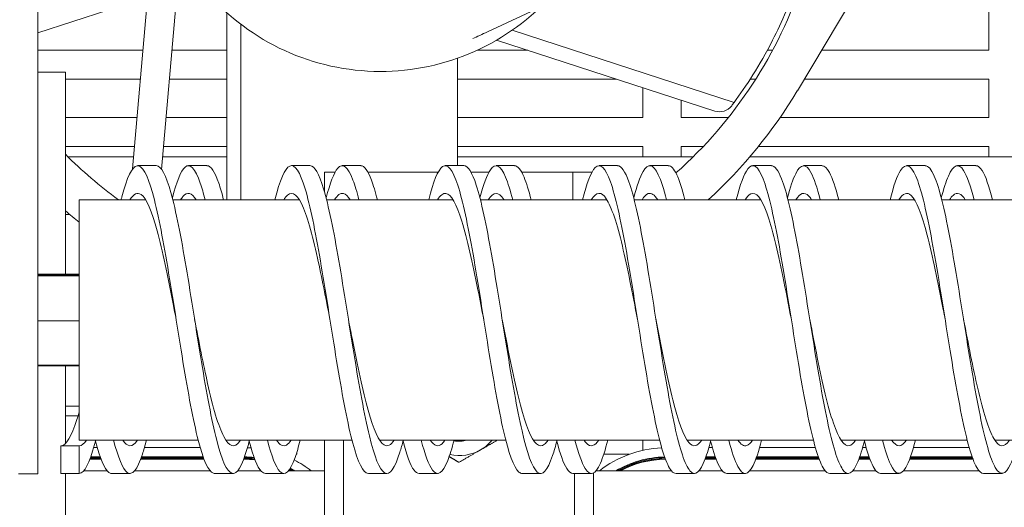
# Model space of a CAD drawing. Units: inches. Extents: x -92 to 287, y 40 to 243.
# Drawn here: x 109 to 115, y 197 to 200 of the extents above; entities that cross this region are included whole.
import ezdxf

# ---------------------------------------------------------------- set-up
doc = ezdxf.new("R2010")
doc.units = ezdxf.units.IN
doc.header["$MEASUREMENT"] = 0

msp = doc.modelspace()

# ---------------------------------------------------------------- linework, layer by layer
at = {"color": 7, "lineweight": 0}
for p, q in [((108.7877, 197.3463), (108.7877, 202.3463)), ((109.4046, 199.3279), (109.5129, 200.5655)), ((109.7011, 200.5655), (109.5926, 199.3254)), ((114.162, 200.5616), (113.7266, 199.8358)), ((112.1973, 200.4451), (111.713, 200.2192)), ((109.2442, 200.3597), (108.7877, 200.2113)), ((110.0167, 200.3433), (110.0167, 199.1277)), ((114.9717, 200.3488), (114.9717, 200.0988)), ((110.1084, 200.2676), (110.1084, 199.1277)), ((111.8714, 200.2286), (113.3152, 199.7594)), ((111.771, 200.1648), (113.1891, 199.704)), ((109.4721, 200.0988), (108.7877, 200.0988)), ((110.0167, 200.0988), (109.6603, 200.0988)), ((111.974, 200.0988), (111.6441, 200.0988)), ((113.5654, 200.0988), (113.5313, 200.0988)), ((114.9717, 200.0988), (113.8843, 200.0988)), ((111.5167, 200.0471), (111.5167, 199.3494)), ((108.9677, 199.9563), (108.7877, 199.9563)), ((108.9677, 198.6453), (108.9677, 199.9563)), ((108.9677, 199.9113), (109.4557, 199.9113)), ((109.6439, 199.9113), (110.0167, 199.9113)), ((111.5167, 199.9113), (112.5511, 199.9113)), ((113.4203, 199.9113), (113.4559, 199.9113)), ((113.7719, 199.9113), (114.9717, 199.9113)), ((114.9717, 199.9113), (114.9717, 199.6613)), ((112.7217, 199.8559), (112.7217, 199.6613)), ((112.9717, 199.6613), (112.9717, 199.7746)), ((109.4338, 199.6613), (108.9677, 199.6613)), ((110.0167, 199.6613), (109.622, 199.6613)), ((112.7217, 199.6613), (111.5167, 199.6613)), ((113.2777, 199.6613), (112.9717, 199.6613)), ((114.9717, 199.6613), (113.614, 199.6613)), ((108.9677, 199.4738), (109.4174, 199.4738)), ((109.6056, 199.4738), (110.0167, 199.4738)), ((111.5167, 199.4738), (112.7217, 199.4738)), ((112.7217, 199.4738), (112.7217, 199.4063)), ((112.9717, 199.4063), (112.9717, 199.4738)), ((112.9717, 199.4738), (113.1148, 199.4738)), ((113.4734, 199.4738), (114.9717, 199.4738)), ((114.9717, 199.4738), (114.9717, 199.4063)), ((108.9847, 199.4063), (109.4115, 199.4063)), ((109.5997, 199.4063), (110.0167, 199.4063)), ((111.5167, 199.4063), (113.0487, 199.4063)), ((113.4173, 199.4063), (115.8382, 199.4063)), ((109.4377, 199.3494), (109.5577, 199.3494)), ((109.8877, 199.3494), (109.7677, 199.3494)), ((110.4377, 199.3494), (110.5577, 199.3494)), ((110.7208, 199.3063), (110.6517, 199.3063)), ((110.6517, 199.3063), (110.6517, 199.18)), ((110.8877, 199.3494), (110.7677, 199.3494)), ((111.3908, 199.3063), (110.9346, 199.3063)), ((111.4377, 199.3494), (111.5577, 199.3494)), ((111.7208, 199.3063), (111.6046, 199.3063)), ((111.8877, 199.3494), (111.7677, 199.3494)), ((112.1337, 199.3063), (111.9346, 199.3063)), ((112.2677, 199.3063), (112.1337, 199.3063)), ((112.3908, 199.3063), (112.2677, 199.3063)), ((112.2677, 199.3063), (112.2677, 199.1277)), ((112.4377, 199.3494), (112.5577, 199.3494)), ((112.8877, 199.3494), (112.7677, 199.3494)), ((113.4377, 199.3494), (113.5577, 199.3494)), ((113.8877, 199.3494), (113.7677, 199.3494)), ((114.4377, 199.3494), (114.5577, 199.3494)), ((114.8877, 199.3494), (114.7677, 199.3494)), ((109.0577, 197.5661), (109.0577, 199.1277)), ((109.4887, 199.1277), (109.0577, 199.1277)), ((110.4887, 199.1277), (109.6658, 199.1277)), ((111.4887, 199.1277), (110.6658, 199.1277)), ((112.4887, 199.1277), (111.6658, 199.1277)), ((113.4887, 199.1277), (112.6658, 199.1277)), ((114.4887, 199.1277), (113.6658, 199.1277)), ((115.4887, 199.1277), (114.6658, 199.1277)), ((108.9677, 199.0313), (108.9966, 199.0313)), ((109.0577, 198.6453), (108.7877, 198.6453)), ((109.0577, 198.6399), (108.7877, 198.6399)), ((109.0577, 198.6339), (108.7877, 198.6339)), ((109.0577, 198.341), (108.7877, 198.341)), ((109.0577, 198.054), (108.7877, 198.054)), ((109.0577, 198.0485), (108.7877, 198.0485)), ((108.9677, 197.5439), (108.9677, 198.0485)), ((108.9677, 197.7863), (109.0577, 197.7863)), ((108.9677, 197.7238), (109.0496, 197.7238)), ((108.9377, 197.3494), (108.9377, 197.5294)), ((108.9377, 197.5294), (109.0577, 197.5294)), ((109.8309, 197.5661), (109.0577, 197.5661)), ((109.0577, 197.5294), (109.0577, 197.3494)), ((109.1513, 197.5173), (109.1741, 197.5173)), ((109.4813, 197.5173), (109.8441, 197.5173)), ((110.8309, 197.5661), (110.0099, 197.5661)), ((110.6517, 197.5661), (110.6517, 187.8063)), ((110.7767, 197.5661), (110.7767, 196.7463)), ((111.8309, 197.5661), (111.0099, 197.5661)), ((112.8309, 197.5661), (112.0099, 197.5661)), ((112.7217, 197.5661), (112.7217, 197.5)), ((113.8309, 197.5661), (113.0099, 197.5661)), ((113.1513, 197.5173), (113.1741, 197.5173)), ((113.4813, 197.5173), (113.8441, 197.5173)), ((114.8309, 197.5661), (114.0099, 197.5661)), ((114.1513, 197.5173), (114.1741, 197.5173)), ((114.4813, 197.5173), (114.8441, 197.5173)), ((115.8309, 197.5661), (115.0099, 197.5661)), ((109.1287, 197.4473), (109.1967, 197.4473)), ((109.1306, 197.4523), (109.1949, 197.4523)), ((109.1323, 197.4573), (109.1931, 197.4573)), ((109.4587, 197.4473), (109.8667, 197.4473)), ((109.4606, 197.4523), (109.8649, 197.4523)), ((109.4623, 197.4573), (109.8631, 197.4573)), ((110.4717, 197.4738), (110.468, 197.4738)), ((110.4717, 197.4855), (110.4717, 197.4738)), ((112.6328, 197.4738), (112.468, 197.4738)), ((113.1287, 197.4473), (113.1967, 197.4473)), ((113.1306, 197.4523), (113.1949, 197.4523)), ((113.1323, 197.4573), (113.1931, 197.4573)), ((113.4587, 197.4473), (113.8667, 197.4473)), ((113.4606, 197.4523), (113.8649, 197.4523)), ((113.4623, 197.4573), (113.8631, 197.4573)), ((114.1287, 197.4473), (114.1967, 197.4473)), ((114.1306, 197.4523), (114.1949, 197.4523)), ((114.1323, 197.4573), (114.1931, 197.4573)), ((114.4587, 197.4473), (114.8667, 197.4473)), ((114.4606, 197.4523), (114.8649, 197.4523)), ((114.4623, 197.4573), (114.8631, 197.4573)), ((109.1269, 197.4423), (109.1986, 197.4423)), ((109.4569, 197.4423), (109.8686, 197.4423)), ((110.1269, 197.4423), (110.1277, 197.4423)), ((113.1269, 197.4423), (113.1986, 197.4423)), ((113.4569, 197.4423), (113.8686, 197.4423)), ((114.1269, 197.4423), (114.1986, 197.4423)), ((114.4569, 197.4423), (114.8686, 197.4423)), ((108.7877, 197.3463), (108.6627, 197.3463)), ((109.0577, 197.3494), (108.9377, 197.3494)), ((108.9677, 195.7363), (108.9677, 197.3494)), ((109.2384, 197.3663), (109.087, 197.3663)), ((109.3877, 197.3494), (109.2677, 197.3494)), ((109.9084, 197.3663), (109.417, 197.3663)), ((109.9377, 197.3494), (110.0577, 197.3494)), ((110.2384, 197.3663), (110.087, 197.3663)), ((110.3877, 197.3494), (110.2677, 197.3494)), ((110.6517, 197.3663), (110.417, 197.3663)), ((110.9377, 197.3494), (111.0577, 197.3494)), ((111.3877, 197.3494), (111.2677, 197.3494)), ((111.9377, 197.3494), (112.0577, 197.3494)), ((112.3877, 197.3494), (112.2677, 197.3494)), ((112.2767, 196.7463), (112.2767, 197.3494)), ((112.4017, 197.3533), (112.4017, 187.8063)), ((112.9084, 197.3663), (112.417, 197.3663)), ((112.9377, 197.3494), (113.0577, 197.3494)), ((113.2384, 197.3663), (113.087, 197.3663)), ((113.3877, 197.3494), (113.2677, 197.3494)), ((113.9084, 197.3663), (113.417, 197.3663)), ((113.9377, 197.3494), (114.0577, 197.3494)), ((114.2384, 197.3663), (114.087, 197.3663)), ((114.3877, 197.3494), (114.2677, 197.3494)), ((114.9084, 197.3663), (114.417, 197.3663)), ((114.9377, 197.3494), (115.0577, 197.3494))]:
    msp.add_line(p, q, dxfattribs=at)
for centre, radius, start, end in [((111.0167, 201.4613), 1.5, 216.66945, 313.79691), ((111.0167, 201.4613), 2.89, 311.64359, 341.94293), ((111.0167, 201.4613), 3.16, 312.39782, 329.04229), ((111.0167, 201.4613), 2.86, 322.96856, 323.483), ((113.22, 199.7991), 0.1, 252, 322.96856), ((111.0167, 201.4613), 2.89, 224.84667, 233.84987), ((111.0167, 201.4613), 3.16, 229.57759, 231.68849), ((110.1277, 196.8063), 0.711, 86.22002, 88.10908), ((111.5267, 197.7463), 0.1873, 259.76175, 285.86609), ((111.5267, 197.7463), 0.281, 300, 320.11458), ((112.8777, 196.8063), 0.711, 92.68826, 128.03607), ((110.1277, 196.8063), 0.641, 83.69196, 89.90922), ((110.1277, 196.8063), 0.646, 83.91448, 89.74847), ((110.1277, 196.8063), 0.651, 84.12876, 89.59397), ((111.5267, 197.7463), 0.281, 257.78169, 300), ((112.8777, 196.8063), 0.651, 91.28171, 120.65926), ((112.8777, 196.8063), 0.646, 91.13469, 119.90272), ((112.8777, 196.8063), 0.641, 90.98161, 119.11617), ((110.1277, 196.8063), 0.636, 83.46053, 90), ((110.1277, 196.8063), 0.651, 59.34074, 62.40682), ((110.1277, 196.8063), 0.711, 51.96393, 62.59067), ((112.8777, 196.8063), 0.636, 90.82201, 118.29688), ((110.1277, 196.8063), 0.636, 61.70312, 62.56945), ((110.1277, 196.8063), 0.641, 60.88383, 62.49806), ((110.1277, 196.8063), 0.646, 60.09728, 62.44488)]:
    msp.add_arc(centre, radius, start, end, dxfattribs=at)
for points, knots in [([(113.3152, 199.7594), (113.3926, 199.8639), (113.4814, 199.9988), (113.6262, 200.283), (113.6839, 200.4172), (113.7328, 200.5655)], [0, 0, 0, 0, 0.4215946, 0.4215946, 0.7262733, 0.7262733, 0.7262733, 0.7262733]), ([(109.8758, 199.1275), (109.8653, 199.1687), (109.8549, 199.2049), (109.8445, 199.2353), (109.8114, 199.3318), (109.7783, 199.3687), (109.7452, 199.3394), (109.7177, 199.3151), (109.6902, 199.2451), (109.6627, 199.1395)], [65.294618, 65.294618, 65.294618, 65.294618, 65.491053, 65.491053, 65.491053, 66.114777, 66.114777, 66.114777, 66.63318, 66.63318, 66.63318, 66.63318]), ([(110.8758, 199.1275), (110.8629, 199.1783), (110.85, 199.2215), (110.8372, 199.2557), (110.8041, 199.3436), (110.771, 199.3706), (110.7379, 199.3319), (110.7129, 199.3026), (110.6878, 199.2357), (110.6627, 199.1394)], [59.011433, 59.011433, 59.011433, 59.011433, 59.25381, 59.25381, 59.25381, 59.877534, 59.877534, 59.877534, 60.349995, 60.349995, 60.349995, 60.349995]), ([(111.3297, 199.1277), (111.3596, 199.2455), (111.3895, 199.3213), (111.4194, 199.3428), (111.4525, 199.3667), (111.4856, 199.324), (111.5187, 199.2227), (111.5518, 199.1214), (111.5849, 198.962), (111.618, 198.7737), (111.6511, 198.5855), (111.6842, 198.3693), (111.7172, 198.165), (111.7503, 197.9606), (111.7834, 197.7691), (111.8165, 197.6256), (111.8496, 197.4822), (111.8827, 197.3875), (111.9158, 197.3589), (111.9231, 197.3526), (111.9304, 197.3495), (111.9377, 197.3496)], [15.029136, 15.029136, 15.029136, 15.029136, 15.593108, 15.593108, 15.593108, 16.216832, 16.216832, 16.216832, 16.840557, 16.840557, 16.840557, 17.464281, 17.464281, 17.464281, 18.088005, 18.088005, 18.088005, 18.711729, 18.711729, 18.711729, 18.849556, 18.849556, 18.849556, 18.849556]), ([(111.8758, 199.1274), (111.8605, 199.1878), (111.8452, 199.2375), (111.8299, 199.2741), (111.7968, 199.3533), (111.7637, 199.3704), (111.7306, 199.3223), (111.708, 199.2895), (111.6853, 199.2263), (111.6627, 199.1393)], [52.728248, 52.728248, 52.728248, 52.728248, 53.016567, 53.016567, 53.016567, 53.640291, 53.640291, 53.640291, 54.06681, 54.06681, 54.06681, 54.06681]), ([(112.3297, 199.1276), (112.3572, 199.2358), (112.3846, 199.3089), (112.4121, 199.3365), (112.4452, 199.3698), (112.4783, 199.337), (112.5114, 199.2442), (112.5445, 199.1513), (112.5776, 198.9989), (112.6107, 198.8149), (112.6438, 198.6309), (112.6768, 198.4162), (112.7099, 198.2103), (112.743, 198.0044), (112.7761, 197.8083), (112.8092, 197.6581), (112.8423, 197.5079), (112.8754, 197.4042), (112.9085, 197.3663), (112.9182, 197.3551), (112.928, 197.3496), (112.9377, 197.3497)], [21.312321, 21.312321, 21.312321, 21.312321, 21.830351, 21.830351, 21.830351, 22.454075, 22.454075, 22.454075, 23.0778, 23.0778, 23.0778, 23.701524, 23.701524, 23.701524, 24.325248, 24.325248, 24.325248, 24.948973, 24.948973, 24.948973, 25.132741, 25.132741, 25.132741, 25.132741]), ([(112.8758, 199.1274), (112.858, 199.1973), (112.8403, 199.253), (112.8226, 199.2906), (112.7895, 199.3609), (112.7564, 199.368), (112.7233, 199.3107), (112.7031, 199.2757), (112.6829, 199.2169), (112.6627, 199.1393)], [46.445062, 46.445062, 46.445062, 46.445062, 46.779324, 46.779324, 46.779324, 47.403048, 47.403048, 47.403048, 47.783624, 47.783624, 47.783624, 47.783624]), ([(113.3297, 199.1275), (113.3547, 199.2261), (113.3798, 199.2958), (113.4048, 199.3281), (113.4379, 199.3708), (113.471, 199.3479), (113.5041, 199.2637), (113.5372, 199.1795), (113.5703, 199.0344), (113.6034, 198.855), (113.6364, 198.6756), (113.6695, 198.4629), (113.7026, 198.2559), (113.7357, 198.0489), (113.7688, 197.8487), (113.8019, 197.692), (113.835, 197.5353), (113.8681, 197.423), (113.9012, 197.3757), (113.9133, 197.3582), (113.9255, 197.3497), (113.9377, 197.3498)], [27.595506, 27.595506, 27.595506, 27.595506, 28.067594, 28.067594, 28.067594, 28.691319, 28.691319, 28.691319, 29.315043, 29.315043, 29.315043, 29.938767, 29.938767, 29.938767, 30.562491, 30.562491, 30.562491, 31.186216, 31.186216, 31.186216, 31.415927, 31.415927, 31.415927, 31.415927]), ([(113.8758, 199.1274), (113.8556, 199.2069), (113.8354, 199.2679), (113.8152, 199.3052), (113.7822, 199.3663), (113.7491, 199.3634), (113.716, 199.297), (113.6982, 199.2614), (113.6805, 199.2076), (113.6627, 199.1393)], [40.161877, 40.161877, 40.161877, 40.161877, 40.542081, 40.542081, 40.542081, 41.165805, 41.165805, 41.165805, 41.500439, 41.500439, 41.500439, 41.500439]), ([(114.3297, 199.1275), (114.3523, 199.2165), (114.3749, 199.2821), (114.3975, 199.3177), (114.4306, 199.3696), (114.4637, 199.3567), (114.4968, 199.2814), (114.5299, 199.206), (114.563, 199.0685), (114.596, 198.8941), (114.6291, 198.7198), (114.6622, 198.5094), (114.6953, 198.3017), (114.7284, 198.0941), (114.7615, 197.8901), (114.7946, 197.7273), (114.8277, 197.5645), (114.8608, 197.4438), (114.8938, 197.3872), (114.9085, 197.3622), (114.9231, 197.3497), (114.9377, 197.3498)], [33.878692, 33.878692, 33.878692, 33.878692, 34.304837, 34.304837, 34.304837, 34.928562, 34.928562, 34.928562, 35.552286, 35.552286, 35.552286, 36.17601, 36.17601, 36.17601, 36.799735, 36.799735, 36.799735, 37.423459, 37.423459, 37.423459, 37.699112, 37.699112, 37.699112, 37.699112]), ([(114.8758, 199.1275), (114.8532, 199.2165), (114.8305, 199.2821), (114.8079, 199.3177), (114.7748, 199.3696), (114.7418, 199.3567), (114.7087, 199.2814), (114.6934, 199.2465), (114.678, 199.1983), (114.6627, 199.1393)], [33.878692, 33.878692, 33.878692, 33.878692, 34.304837, 34.304837, 34.304837, 34.928562, 34.928562, 34.928562, 35.217254, 35.217254, 35.217254, 35.217254]), ([(109.3297, 199.1277), (109.3314, 199.1344), (109.3331, 199.141), (109.3348, 199.1475), (109.3679, 199.2728), (109.401, 199.3444), (109.4341, 199.3492), (109.4672, 199.3539), (109.5002, 199.2918), (109.5333, 199.1743), (109.5664, 199.0568), (109.5995, 198.8844), (109.6326, 198.6889), (109.6657, 198.4933), (109.6988, 198.2755), (109.7319, 198.0756), (109.765, 197.8756), (109.7981, 197.6944), (109.8311, 197.5654), (109.8642, 197.4363), (109.8973, 197.36), (109.9304, 197.3505), (109.9328, 197.3498), (109.9353, 197.3494), (109.9377, 197.3494)], [2.462765, 2.462765, 2.462765, 2.462765, 2.494897, 2.494897, 2.494897, 3.118622, 3.118622, 3.118622, 3.742346, 3.742346, 3.742346, 4.36607, 4.36607, 4.36607, 4.989795, 4.989795, 4.989795, 5.613519, 5.613519, 5.613519, 6.237243, 6.237243, 6.237243, 6.283185, 6.283185, 6.283185, 6.283185]), ([(109.5577, 199.3494), (109.5896, 199.3493), (109.6215, 199.2875), (109.6533, 199.1743), (109.6864, 199.0568), (109.7195, 198.8844), (109.7526, 198.6889), (109.7857, 198.4933), (109.8188, 198.2755), (109.8519, 198.0756), (109.885, 197.8756), (109.9181, 197.6944), (109.9511, 197.5654), (109.9842, 197.4363), (110.0173, 197.36), (110.0504, 197.3505), (110.0835, 197.3409), (110.1166, 197.3982), (110.1497, 197.5117), (110.1546, 197.5287), (110.1596, 197.5469), (110.1645, 197.5662)], [3.141593, 3.141593, 3.141593, 3.141593, 3.742346, 3.742346, 3.742346, 4.36607, 4.36607, 4.36607, 4.989795, 4.989795, 4.989795, 5.613519, 5.613519, 5.613519, 6.237243, 6.237243, 6.237243, 6.860967, 6.860967, 6.860967, 6.954052, 6.954052, 6.954052, 6.954052]), ([(109.9958, 199.1275), (109.9853, 199.1687), (109.9749, 199.2049), (109.9645, 199.2353), (109.9389, 199.3099), (109.9133, 199.3489), (109.8877, 199.3492)], [65.2946181, 65.2946181, 65.2946181, 65.2946181, 65.4910531, 65.4910531, 65.4910531, 65.9734457, 65.9734457, 65.9734457, 65.9734457]), ([(110.3297, 199.1277), (110.362, 199.2553), (110.3944, 199.333), (110.4268, 199.347), (110.4598, 199.3614), (110.4929, 199.3089), (110.526, 199.1994), (110.5591, 199.0899), (110.5922, 198.9238), (110.6253, 198.7317), (110.6584, 198.5396), (110.6915, 198.3224), (110.7246, 198.12), (110.7576, 197.9176), (110.7907, 197.7311), (110.8238, 197.5947), (110.8569, 197.4583), (110.89, 197.3727), (110.9231, 197.3536), (110.928, 197.3508), (110.9328, 197.3495), (110.9377, 197.3495)], [8.74595, 8.74595, 8.74595, 8.74595, 9.355865, 9.355865, 9.355865, 9.979589, 9.979589, 9.979589, 10.603313, 10.603313, 10.603313, 11.227038, 11.227038, 11.227038, 11.850762, 11.850762, 11.850762, 12.474486, 12.474486, 12.474486, 12.566371, 12.566371, 12.566371, 12.566371]), ([(110.5577, 199.3494), (110.5872, 199.3491), (110.6166, 199.2968), (110.646, 199.1994), (110.6791, 199.0899), (110.7122, 198.9238), (110.7453, 198.7317), (110.7784, 198.5396), (110.8115, 198.3224), (110.8446, 198.12), (110.8776, 197.9176), (110.9107, 197.7311), (110.9438, 197.5947), (110.9769, 197.4583), (111.01, 197.3727), (111.0431, 197.3536), (111.0762, 197.3346), (111.1093, 197.3821), (111.1424, 197.4875), (111.1497, 197.511), (111.1571, 197.5374), (111.1645, 197.5663)], [9.424778, 9.424778, 9.424778, 9.424778, 9.979589, 9.979589, 9.979589, 10.603313, 10.603313, 10.603313, 11.227038, 11.227038, 11.227038, 11.850762, 11.850762, 11.850762, 12.474486, 12.474486, 12.474486, 13.098211, 13.098211, 13.098211, 13.237237, 13.237237, 13.237237, 13.237237]), ([(110.9958, 199.1275), (110.9829, 199.1783), (110.97, 199.2215), (110.9572, 199.2557), (110.934, 199.3172), (110.9109, 199.3489), (110.8877, 199.3491)], [59.0114328, 59.0114328, 59.0114328, 59.0114328, 59.25381, 59.25381, 59.25381, 59.6902604, 59.6902604, 59.6902604, 59.6902604]), ([(111.5577, 199.3493), (111.5847, 199.349), (111.6117, 199.3053), (111.6387, 199.2227), (111.6718, 199.1214), (111.7049, 198.962), (111.738, 198.7737), (111.7711, 198.5855), (111.8042, 198.3693), (111.8372, 198.165), (111.8703, 197.9606), (111.9034, 197.7691), (111.9365, 197.6256), (111.9696, 197.4822), (112.0027, 197.3875), (112.0358, 197.3589), (112.0689, 197.3303), (112.102, 197.3681), (112.1351, 197.4652), (112.1449, 197.494), (112.1547, 197.5279), (112.1645, 197.5663)], [15.707963, 15.707963, 15.707963, 15.707963, 16.216832, 16.216832, 16.216832, 16.840557, 16.840557, 16.840557, 17.464281, 17.464281, 17.464281, 18.088005, 18.088005, 18.088005, 18.711729, 18.711729, 18.711729, 19.335454, 19.335454, 19.335454, 19.520423, 19.520423, 19.520423, 19.520423]), ([(111.9958, 199.1274), (111.9805, 199.1878), (111.9652, 199.2375), (111.9499, 199.2741), (111.9292, 199.3237), (111.9084, 199.3489), (111.8877, 199.3491)], [52.7282475, 52.7282475, 52.7282475, 52.7282475, 53.0165668, 53.0165668, 53.0165668, 53.4070751, 53.4070751, 53.4070751, 53.4070751]), ([(112.5577, 199.3492), (112.5823, 199.3489), (112.6068, 199.3131), (112.6314, 199.2442), (112.6645, 199.1513), (112.6976, 198.9989), (112.7307, 198.8149), (112.7638, 198.6309), (112.7968, 198.4162), (112.8299, 198.2103), (112.863, 198.0044), (112.8961, 197.8083), (112.9292, 197.6581), (112.9623, 197.5079), (112.9954, 197.4042), (113.0285, 197.3663), (113.0616, 197.3283), (113.0947, 197.3561), (113.1277, 197.4446), (113.14, 197.4774), (113.1522, 197.5185), (113.1645, 197.5664)], [21.991149, 21.991149, 21.991149, 21.991149, 22.454075, 22.454075, 22.454075, 23.0778, 23.0778, 23.0778, 23.701524, 23.701524, 23.701524, 24.325248, 24.325248, 24.325248, 24.948973, 24.948973, 24.948973, 25.572697, 25.572697, 25.572697, 25.803608, 25.803608, 25.803608, 25.803608]), ([(112.9958, 199.1274), (112.978, 199.1973), (112.9603, 199.253), (112.9426, 199.2906), (112.9243, 199.3294), (112.906, 199.349), (112.8877, 199.349)], [46.4450622, 46.4450622, 46.4450622, 46.4450622, 46.7793237, 46.7793237, 46.7793237, 47.1238898, 47.1238898, 47.1238898, 47.1238898]), ([(113.5577, 199.3491), (113.5798, 199.3489), (113.602, 199.32), (113.6241, 199.2637), (113.6572, 199.1795), (113.6903, 199.0344), (113.7234, 198.855), (113.7564, 198.6756), (113.7895, 198.4629), (113.8226, 198.2559), (113.8557, 198.0489), (113.8888, 197.8487), (113.9219, 197.692), (113.955, 197.5353), (113.9881, 197.423), (114.0212, 197.3757), (114.0543, 197.3283), (114.0873, 197.3462), (114.1204, 197.426), (114.1351, 197.4615), (114.1498, 197.509), (114.1645, 197.5664)], [28.274334, 28.274334, 28.274334, 28.274334, 28.691319, 28.691319, 28.691319, 29.315043, 29.315043, 29.315043, 29.938767, 29.938767, 29.938767, 30.562491, 30.562491, 30.562491, 31.186216, 31.186216, 31.186216, 31.80994, 31.80994, 31.80994, 32.086793, 32.086793, 32.086793, 32.086793]), ([(113.9958, 199.1274), (113.9756, 199.2069), (113.9554, 199.2679), (113.9352, 199.3052), (113.9194, 199.3344), (113.9036, 199.349), (113.8877, 199.349)], [40.1618769, 40.1618769, 40.1618769, 40.1618769, 40.5420805, 40.5420805, 40.5420805, 40.8407045, 40.8407045, 40.8407045, 40.8407045]), ([(114.5577, 199.3491), (114.5774, 199.3489), (114.5971, 199.3262), (114.6168, 199.2814), (114.6499, 199.206), (114.683, 199.0685), (114.716, 198.8941), (114.7491, 198.7198), (114.7822, 198.5094), (114.8153, 198.3017), (114.8484, 198.0941), (114.8815, 197.8901), (114.9146, 197.7273), (114.9477, 197.5645), (114.9808, 197.4438), (115.0138, 197.3872), (115.0469, 197.3306), (115.08, 197.3385), (115.1131, 197.4094), (115.1302, 197.4461), (115.1474, 197.4996), (115.1645, 197.5664)], [34.557519, 34.557519, 34.557519, 34.557519, 34.928562, 34.928562, 34.928562, 35.552286, 35.552286, 35.552286, 36.17601, 36.17601, 36.17601, 36.799735, 36.799735, 36.799735, 37.423459, 37.423459, 37.423459, 38.047183, 38.047183, 38.047183, 38.369979, 38.369979, 38.369979, 38.369979]), ([(114.9958, 199.1275), (114.9732, 199.2165), (114.9505, 199.2821), (114.9279, 199.3177), (114.9145, 199.3387), (114.9011, 199.3491), (114.8877, 199.3491)], [33.8786916, 33.8786916, 33.8786916, 33.8786916, 34.3048374, 34.3048374, 34.3048374, 34.5575192, 34.5575192, 34.5575192, 34.5575192]), ([(109.3868, 199.1275), (109.4109, 199.1664), (109.4351, 199.1787), (109.4593, 199.1619), (109.4941, 199.1377), (109.5289, 199.0533), (109.5636, 198.9259), (109.5984, 198.7985), (109.6332, 198.6288), (109.6679, 198.451), (109.6745, 198.4173), (109.6811, 198.3834), (109.6877, 198.3494)], [2.821346, 2.821346, 2.821346, 2.821346, 3.277247, 3.277247, 3.277247, 3.932697, 3.932697, 3.932697, 4.588146, 4.588146, 4.588146, 4.712389, 4.712389, 4.712389, 4.712389]), ([(109.8187, 199.1276), (109.7897, 199.1744), (109.7606, 199.182), (109.7316, 199.1484), (109.7267, 199.1427), (109.7217, 199.1357), (109.7168, 199.1276)], [65.653199, 65.653199, 65.653199, 65.653199, 66.2003958, 66.2003958, 66.2003958, 66.2936924, 66.2936924, 66.2936924, 66.2936924]), ([(110.3868, 199.1277), (110.3906, 199.1339), (110.3944, 199.1394), (110.3982, 199.1442), (110.4329, 199.1883), (110.4677, 199.1734), (110.5025, 199.1024), (110.5373, 199.0315), (110.572, 198.9051), (110.6068, 198.7486), (110.6338, 198.6272), (110.6608, 198.4883), (110.6877, 198.3494)], [9.104531, 9.104531, 9.104531, 9.104531, 9.176292, 9.176292, 9.176292, 9.831742, 9.831742, 9.831742, 10.487191, 10.487191, 10.487191, 10.995574, 10.995574, 10.995574, 10.995574]), ([(110.8187, 199.1274), (110.8041, 199.1512), (110.7894, 199.1653), (110.7748, 199.1686), (110.7554, 199.173), (110.7361, 199.1587), (110.7168, 199.1274)], [59.3700137, 59.3700137, 59.3700137, 59.3700137, 59.6459011, 59.6459011, 59.6459011, 60.0105071, 60.0105071, 60.0105071, 60.0105071]), ([(111.8187, 199.1277), (111.8184, 199.1281), (111.8182, 199.1285), (111.818, 199.1289), (111.7842, 199.1829), (111.7505, 199.1823), (111.7168, 199.1277)], [53.0868284, 53.0868284, 53.0868284, 53.0868284, 53.0914065, 53.0914065, 53.0914065, 53.7273218, 53.7273218, 53.7273218, 53.7273218]), ([(112.3868, 199.1277), (112.4193, 199.1804), (112.4519, 199.1829), (112.4845, 199.1342), (112.5193, 199.0823), (112.5541, 198.9724), (112.5889, 198.8267), (112.6218, 198.6886), (112.6548, 198.5192), (112.6877, 198.3494)], [21.670902, 21.670902, 21.670902, 21.670902, 22.285282, 22.285282, 22.285282, 22.940731, 22.940731, 22.940731, 23.561945, 23.561945, 23.561945, 23.561945]), ([(112.8187, 199.1274), (112.7981, 199.1607), (112.7774, 199.1748), (112.7568, 199.1675), (112.7435, 199.1628), (112.7301, 199.1491), (112.7168, 199.1274)], [46.8036431, 46.8036431, 46.8036431, 46.8036431, 47.1923613, 47.1923613, 47.1923613, 47.4441365, 47.4441365, 47.4441365, 47.4441365]), ([(113.3868, 199.1274), (113.399, 199.1473), (113.4112, 199.1604), (113.4234, 199.1661), (113.4582, 199.1822), (113.4929, 199.1378), (113.5277, 199.0418), (113.5625, 198.9458), (113.5973, 198.7988), (113.632, 198.6305), (113.6506, 198.5407), (113.6692, 198.445), (113.6877, 198.3494)], [27.954087, 27.954087, 27.954087, 27.954087, 28.184327, 28.184327, 28.184327, 28.839776, 28.839776, 28.839776, 29.495226, 29.495226, 29.495226, 29.84513, 29.84513, 29.84513, 29.84513]), ([(113.8187, 199.1276), (113.8125, 199.1378), (113.8062, 199.1461), (113.8, 199.1526), (113.7723, 199.1814), (113.7445, 199.1723), (113.7168, 199.1276)], [40.5204578, 40.5204578, 40.5204578, 40.5204578, 40.6378667, 40.6378667, 40.6378667, 41.1609512, 41.1609512, 41.1609512, 41.1609512]), ([(114.3868, 199.1275), (114.4134, 199.1704), (114.44, 199.1807), (114.4666, 199.156), (114.5013, 199.1237), (114.5361, 199.0317), (114.5709, 198.8987), (114.6057, 198.7657), (114.6404, 198.5924), (114.6752, 198.4138), (114.6794, 198.3924), (114.6836, 198.3709), (114.6877, 198.3494)], [34.237272, 34.237272, 34.237272, 34.237272, 34.738822, 34.738822, 34.738822, 35.394271, 35.394271, 35.394271, 36.04972, 36.04972, 36.04972, 36.128316, 36.128316, 36.128316, 36.128316]), ([(114.8187, 199.1275), (114.7921, 199.1704), (114.7655, 199.1807), (114.7389, 199.156), (114.7315, 199.1491), (114.7241, 199.1396), (114.7168, 199.1276)], [34.2372725, 34.2372725, 34.2372725, 34.2372725, 34.7388215, 34.7388215, 34.7388215, 34.8777659, 34.8777659, 34.8777659, 34.8777659]), ([(111.3868, 199.1274), (111.405, 199.1568), (111.4232, 199.1713), (111.4414, 199.1692), (111.4761, 199.1651), (111.5109, 199.1003), (111.5457, 198.9879), (111.5804, 198.8755), (111.6152, 198.7161), (111.65, 198.542), (111.6626, 198.479), (111.6751, 198.4142), (111.6877, 198.3494)], [15.387717, 15.387717, 15.387717, 15.387717, 15.730787, 15.730787, 15.730787, 16.386237, 16.386237, 16.386237, 17.041686, 17.041686, 17.041686, 17.27876, 17.27876, 17.27876, 17.27876]), ([(109.8077, 198.3494), (109.8359, 198.2043), (109.8641, 198.0592), (109.8923, 197.934), (109.927, 197.7796), (109.9618, 197.6563), (109.9966, 197.5892), (110.0314, 197.522), (110.0661, 197.5114), (110.1009, 197.5594), (110.1024, 197.5615), (110.104, 197.5638), (110.1055, 197.5661)], [4.712389, 4.712389, 4.712389, 4.712389, 5.243596, 5.243596, 5.243596, 5.899045, 5.899045, 5.899045, 6.554495, 6.554495, 6.554495, 6.583568, 6.583568, 6.583568, 6.583568]), ([(110.8077, 198.3494), (110.8155, 198.3092), (110.8233, 198.269), (110.8311, 198.2293), (110.8659, 198.052), (110.9007, 197.8842), (110.9354, 197.7597), (110.9702, 197.6353), (111.005, 197.5548), (111.0398, 197.5346), (111.0617, 197.5219), (111.0836, 197.5332), (111.1055, 197.5665)], [10.995574, 10.995574, 10.995574, 10.995574, 11.142641, 11.142641, 11.142641, 11.79809, 11.79809, 11.79809, 12.45354, 12.45354, 12.45354, 12.866753, 12.866753, 12.866753, 12.866753]), ([(111.8077, 198.3494), (111.8299, 198.2351), (111.8521, 198.1208), (111.8743, 198.0163), (111.9091, 197.8526), (111.9439, 197.714), (111.9786, 197.6286), (112.0134, 197.5432), (112.0482, 197.5114), (112.0829, 197.5397), (112.0905, 197.5458), (112.098, 197.5547), (112.1055, 197.5663)], [17.27876, 17.27876, 17.27876, 17.27876, 17.697136, 17.697136, 17.697136, 18.352585, 18.352585, 18.352585, 19.008034, 19.008034, 19.008034, 19.149938, 19.149938, 19.149938, 19.149938]), ([(112.8077, 198.3494), (112.8095, 198.3401), (112.8114, 198.3307), (112.8132, 198.3213), (112.8479, 198.1423), (112.8827, 197.9659), (112.9175, 197.8277), (112.9523, 197.6894), (112.987, 197.5903), (113.0218, 197.5502), (113.0497, 197.518), (113.0776, 197.5241), (113.1055, 197.5663)], [23.561945, 23.561945, 23.561945, 23.561945, 23.596181, 23.596181, 23.596181, 24.25163, 24.25163, 24.25163, 24.90708, 24.90708, 24.90708, 25.433124, 25.433124, 25.433124, 25.433124]), ([(113.8077, 198.3494), (113.8239, 198.2659), (113.8401, 198.1824), (113.8564, 198.1027), (113.8911, 197.9319), (113.9259, 197.7798), (113.9607, 197.6772), (113.9954, 197.5746), (114.0302, 197.5221), (114.065, 197.5303), (114.0785, 197.5334), (114.092, 197.5458), (114.1055, 197.5665)], [29.84513, 29.84513, 29.84513, 29.84513, 30.150675, 30.150675, 30.150675, 30.806125, 30.806125, 30.806125, 31.461574, 31.461574, 31.461574, 31.716309, 31.716309, 31.716309, 31.716309]), ([(114.8077, 198.3494), (114.8383, 198.1918), (114.8689, 198.0344), (114.8995, 197.9022), (114.9343, 197.752), (114.9691, 197.6354), (115.0038, 197.5759), (115.0377, 197.518), (115.0716, 197.5146), (115.1055, 197.5661)], [36.128316, 36.128316, 36.128316, 36.128316, 36.70517, 36.70517, 36.70517, 37.360619, 37.360619, 37.360619, 37.999494, 37.999494, 37.999494, 37.999494]), ([(108.9377, 197.5294), (108.9725, 197.5294), (109.0073, 197.5901), (109.042, 197.6993), (109.0473, 197.7158), (109.0525, 197.7333), (109.0577, 197.7517)], [0, 0, 0, 0, 0.6554495, 0.6554495, 0.6554495, 0.7539822, 0.7539822, 0.7539822, 0.7539822]), ([(109.0577, 197.3494), (109.0908, 197.3494), (109.1239, 197.4163), (109.157, 197.5377), (109.1595, 197.5469), (109.162, 197.5564), (109.1645, 197.5662)], [0, 0, 0, 0, 0.6237243, 0.6237243, 0.6237243, 0.6708667, 0.6708667, 0.6708667, 0.6708667]), ([(109.2677, 197.3496), (109.2614, 197.3495), (109.2552, 197.3518), (109.2489, 197.3564), (109.2202, 197.3777), (109.1914, 197.449), (109.1627, 197.5593)], [69.1150384, 69.1150384, 69.1150384, 69.1150384, 69.233399, 69.233399, 69.233399, 69.7747728, 69.7747728, 69.7747728, 69.7747728]), ([(109.4945, 197.5663), (109.4857, 197.5319), (109.4769, 197.5011), (109.4682, 197.4744), (109.4351, 197.3738), (109.402, 197.3319), (109.3689, 197.3564), (109.3396, 197.3782), (109.3103, 197.452), (109.2809, 197.5662)], [68.444172, 68.444172, 68.444172, 68.444172, 68.609675, 68.609675, 68.609675, 69.233399, 69.233399, 69.233399, 69.785905, 69.785905, 69.785905, 69.785905]), ([(109.4355, 197.5661), (109.4351, 197.5655), (109.4347, 197.5649), (109.4343, 197.5643), (109.4029, 197.5175), (109.3714, 197.5185), (109.3399, 197.5662)], [68.8146559, 68.8146559, 68.8146559, 68.8146559, 68.8221936, 68.8221936, 68.8221936, 69.4154208, 69.4154208, 69.4154208, 69.4154208]), ([(110.2677, 197.3496), (110.259, 197.3495), (110.2503, 197.3539), (110.2416, 197.3629), (110.2153, 197.3899), (110.189, 197.4585), (110.1627, 197.5594)], [62.8318531, 62.8318531, 62.8318531, 62.8318531, 62.9961559, 62.9961559, 62.9961559, 63.4915875, 63.4915875, 63.4915875, 63.4915875]), ([(110.4945, 197.5664), (110.4833, 197.5225), (110.4721, 197.4844), (110.4608, 197.4531), (110.4278, 197.3609), (110.3947, 197.3289), (110.3616, 197.3629), (110.3347, 197.3905), (110.3078, 197.4616), (110.2809, 197.5663)], [62.160986, 62.160986, 62.160986, 62.160986, 62.372432, 62.372432, 62.372432, 62.996156, 62.996156, 62.996156, 63.50272, 63.50272, 63.50272, 63.50272]), ([(110.4355, 197.5665), (110.4147, 197.5349), (110.394, 197.5231), (110.3732, 197.5328), (110.3621, 197.538), (110.351, 197.5494), (110.3399, 197.5664)], [62.5314706, 62.5314706, 62.5314706, 62.5314706, 62.9231484, 62.9231484, 62.9231484, 63.1322355, 63.1322355, 63.1322355, 63.1322355]), ([(111.2677, 197.3497), (111.2566, 197.3496), (111.2454, 197.3568), (111.2343, 197.3714), (111.2104, 197.4027), (111.1866, 197.4679), (111.1627, 197.5595)], [56.5486678, 56.5486678, 56.5486678, 56.5486678, 56.7589127, 56.7589127, 56.7589127, 57.2084022, 57.2084022, 57.2084022, 57.2084022]), ([(111.4945, 197.5664), (111.4808, 197.513), (111.4672, 197.4682), (111.4535, 197.4337), (111.4204, 197.3501), (111.3873, 197.328), (111.3543, 197.3714), (111.3298, 197.4035), (111.3054, 197.4711), (111.2809, 197.5663)], [55.877801, 55.877801, 55.877801, 55.877801, 56.135188, 56.135188, 56.135188, 56.758913, 56.758913, 56.758913, 57.219534, 57.219534, 57.219534, 57.219534]), ([(111.4355, 197.5663), (111.4291, 197.5565), (111.4228, 197.5486), (111.4164, 197.5427), (111.3909, 197.5192), (111.3654, 197.5278), (111.3399, 197.5664)], [56.2482853, 56.2482853, 56.2482853, 56.2482853, 56.3686538, 56.3686538, 56.3686538, 56.8490502, 56.8490502, 56.8490502, 56.8490502]), ([(112.2677, 197.3498), (112.2541, 197.3497), (112.2405, 197.3604), (112.2269, 197.3821), (112.2055, 197.4161), (112.1841, 197.4772), (112.1627, 197.5595)], [50.2654825, 50.2654825, 50.2654825, 50.2654825, 50.5216696, 50.5216696, 50.5216696, 50.9252169, 50.9252169, 50.9252169, 50.9252169]), ([(112.4945, 197.5664), (112.4784, 197.5036), (112.4623, 197.4525), (112.4462, 197.4162), (112.4131, 197.3415), (112.38, 197.3294), (112.3469, 197.3821), (112.3249, 197.4171), (112.3029, 197.4806), (112.2809, 197.5664)], [49.594616, 49.594616, 49.594616, 49.594616, 49.897945, 49.897945, 49.897945, 50.52167, 50.52167, 50.52167, 50.936349, 50.936349, 50.936349, 50.936349]), ([(112.4355, 197.5663), (112.4088, 197.5258), (112.382, 197.5185), (112.3552, 197.5464), (112.3501, 197.5518), (112.345, 197.5584), (112.3399, 197.5662)], [49.9651, 49.9651, 49.9651, 49.9651, 50.4696087, 50.4696087, 50.4696087, 50.5658649, 50.5658649, 50.5658649, 50.5658649]), ([(113.2677, 197.3498), (113.2517, 197.3498), (113.2357, 197.3647), (113.2196, 197.3947), (113.2007, 197.4302), (113.1817, 197.4866), (113.1627, 197.5596)], [43.9822972, 43.9822972, 43.9822972, 43.9822972, 44.2844264, 44.2844264, 44.2844264, 44.6420316, 44.6420316, 44.6420316, 44.6420316]), ([(113.4945, 197.5664), (113.476, 197.4941), (113.4574, 197.4375), (113.4389, 197.4007), (113.4058, 197.335), (113.3727, 197.3328), (113.3396, 197.3947), (113.3201, 197.4313), (113.3005, 197.4901), (113.2809, 197.5664)], [43.31143, 43.31143, 43.31143, 43.31143, 43.660702, 43.660702, 43.660702, 44.284426, 44.284426, 44.284426, 44.653164, 44.653164, 44.653164, 44.653164]), ([(113.4355, 197.5664), (113.4232, 197.5475), (113.4108, 197.5355), (113.3984, 197.5313), (113.3789, 197.5245), (113.3594, 197.5368), (113.3399, 197.5665)], [43.6819147, 43.6819147, 43.6819147, 43.6819147, 43.915114, 43.915114, 43.915114, 44.2826796, 44.2826796, 44.2826796, 44.2826796]), ([(114.2677, 197.3498), (114.2493, 197.3499), (114.2308, 197.3698), (114.2123, 197.4094), (114.1958, 197.4448), (114.1793, 197.4959), (114.1627, 197.5596)], [37.6991118, 37.6991118, 37.6991118, 37.6991118, 38.0471832, 38.0471832, 38.0471832, 38.3588463, 38.3588463, 38.3588463, 38.3588463]), ([(114.4945, 197.5664), (114.4735, 197.4847), (114.4526, 197.423), (114.4316, 197.3872), (114.3985, 197.3306), (114.3654, 197.3385), (114.3323, 197.4094), (114.3152, 197.4461), (114.2981, 197.4996), (114.2809, 197.5664)], [37.028245, 37.028245, 37.028245, 37.028245, 37.423459, 37.423459, 37.423459, 38.047183, 38.047183, 38.047183, 38.369979, 38.369979, 38.369979, 38.369979])]:
    msp.add_open_spline(points, degree=3, knots=knots, dxfattribs=at)
for points in [[(111.713, 200.2192), (111.6777, 200.2028), (111.6444, 200.1872), (111.6168, 200.1744)], [(109.0577, 197.5294), (109.0737, 197.5294), (109.0896, 197.5422), (109.1055, 197.5665)], [(114.4355, 197.5662), (114.4037, 197.5177), (114.3718, 197.5176), (114.3399, 197.5661)]]:
    msp.add_open_spline(points, degree=3, dxfattribs=at)
for points, weights in [([(111.7766, 197.5661), (111.7194, 197.5331), (111.6672, 197.503)], [1.01240433517, 1.03014614482, 1]), ([(111.5267, 197.4219), (111.4932, 197.4412), (111.4628, 197.4587)], [1, 1.01653046912, 1.01866191338]), ([(111.6672, 197.503), (111.602, 197.4653), (111.5267, 197.4219)], [1, 1.0379548493, 1])]:
    msp.add_rational_spline(points, weights, degree=2, dxfattribs=at)

doc.saveas('drawing.dxf')
